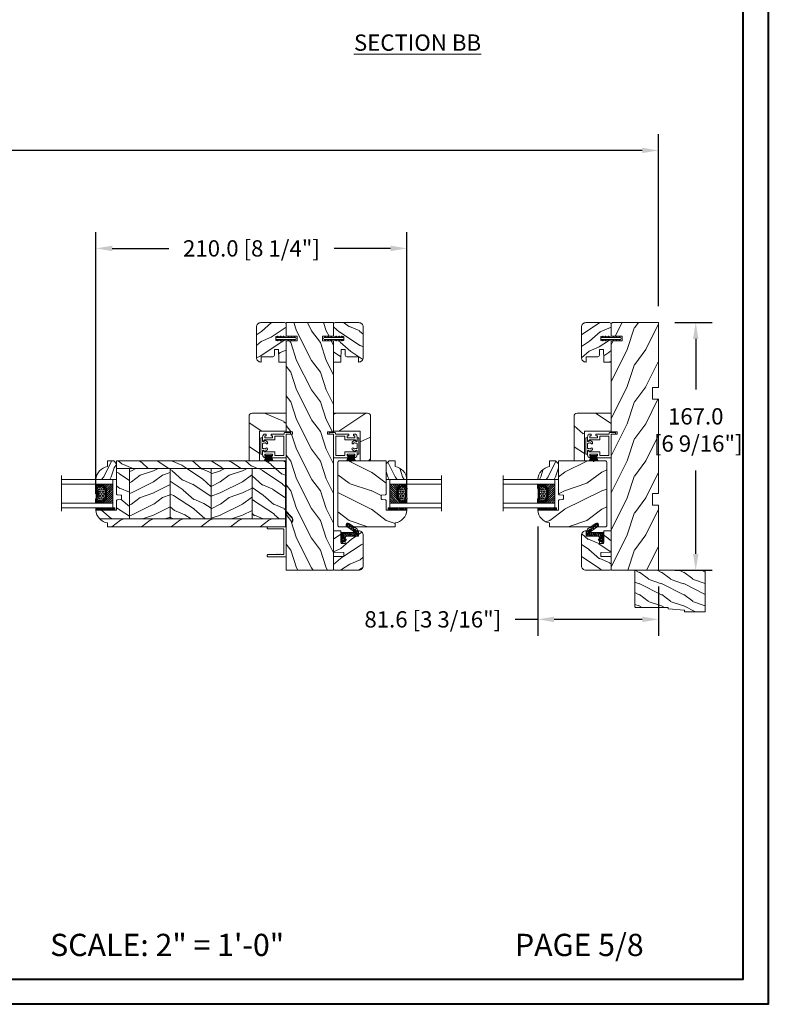
# Model space of a CAD drawing. Units: millimetres. Extents: x -96 to 592, y 0 to 199.
# Drawn here: x 270 to 290, y 135 to 161 of the extents above; entities that cross this region are included whole.
import ezdxf

# ---------------------------------------------------------------- set-up
doc = ezdxf.new("R2010")
doc.units = ezdxf.units.MM
doc.header["$MEASUREMENT"] = 0
doc.layers.get('0').update_dxf_attribs({"lineweight": 18})
doc.styles.add('Cotes', font='arial.ttf')
doc.styles.add('Imprint', font='IMPRISHA.TTF', dxfattribs={"height": 12})
doc.styles.get("Standard").update_dxf_attribs({"font": 'arial.ttf', "height": 10})
doc.linetypes.add('Amzigzag', pattern='A,0.0001,[136,genltshp.shx,S=0.04,R=0,X=0,Y=0],-11', length=11.0001)
doc.dimstyles.new('1-1', dxfattribs={"dimscale": 0.03937, "dimtxt": 11, "dimasz": 11, "dimexe": 11, "dimexo": 11, "dimgap": 11, "dimtad": 0, "dimtih": 1, "dimtoh": 1, "dimdec": 1, "dimlfac": 25.4, "dimzin": 0, "dimdsep": 46, "dimtxsty": 'Cotes', "dimcen": 0.09, "dimadec": 0, "dimazin": 0, "dimtfac": 1, "dimtdec": 1, "dimtofl": 0, "dimtmove": 0, "dimatfit": 3, "dimfxl": 0, "dimtolj": 1, "dimtzin": 0, "dimarcsym": 0})
pattern_1 = [(336.8699, (214.3102, 7.977), (-48.480763, 23.97114), [7.5, -67.5]), (326.565, (213.7073, 18.021), (20.4904, -5.49036), [16.7705, -16.7705]), (318.435, (220.2025, 21.771), (27.99036, -18.48078), [9.4868, -37.9473])]
pattern_2 = [(216.8699, (236.3006, 25.2808), (45, 30), [7.5, -67.5]), (206.565, (245.3006, 20.781), (-14.99999, -15.00002), [16.7705, -16.7705]), (198.435, (245.3006, 13.281), (-30.00001, -14.99998), [9.48684, -37.9473])]

# ---------------------------------------------------------------- blocks, each defined once
blk = doc.blocks.new('*D215')
at = {"color": 0, "lineweight": -2, "transparency": 16777216}
for p, q in [((244.318, 153.707), (244.318, 158.279)), ((287.052, 153.707), (287.052, 158.279)), ((244.751, 157.846), (263.793, 157.846)), ((286.619, 157.846), (268.208, 157.846))]:
    blk.add_line(p, q, dxfattribs=at)
at = {"color": 0, "transparency": 16777216}
for points in [[(244.751, 157.918), (244.751, 157.774), (244.318, 157.846)], [(286.619, 157.918), (286.619, 157.774), (287.052, 157.846)]]:
    blk.add_solid(points, dxfattribs=at)
at = {"layer": 'Defpoints', "color": 0, "transparency": 16777216}
for p in [(287.052, 157.846), (244.318, 153.274), (287.052, 153.274)]:
    blk.add_point(p, dxfattribs=at)
at = {"color": 0, "transparency": 16777216, "insert": (266, 157.846), "char_height": 0.43307, "attachment_point": 5, "style": 'Cotes'}
blk.add_mtext('\\A1;FRAME SIZE', dxfattribs=at)
blk = doc.blocks.new('*D229')
at = {"color": 0, "lineweight": -2, "transparency": 16777216}
for p, q in [((272.098, 148.731), (272.098, 155.678)), ((280.365, 148.731), (280.365, 155.678)), ((272.532, 155.245), (274.039, 155.245)), ((279.932, 155.245), (278.427, 155.245))]:
    blk.add_line(p, q, dxfattribs=at)
at = {"color": 0, "transparency": 16777216}
for points in [[(272.532, 155.317), (272.532, 155.172), (272.098, 155.245)], [(279.932, 155.317), (279.932, 155.172), (280.365, 155.245)]]:
    blk.add_solid(points, dxfattribs=at)
at = {"layer": 'Defpoints', "color": 0, "transparency": 16777216}
for p in [(280.365, 155.245), (272.098, 148.298), (280.365, 148.298)]:
    blk.add_point(p, dxfattribs=at)
at = {"color": 0, "transparency": 16777216, "insert": (276.233, 155.245), "char_height": 0.43307, "attachment_point": 5, "style": 'Cotes'}
blk.add_mtext('\\A1;210.0 [8 1/4"]', dxfattribs=at)
blk = doc.blocks.new('*D230')
at = {"color": 0, "lineweight": -2, "transparency": 16777216}
for p, q in [((283.842, 147.865), (283.842, 144.963)), ((287.052, 146.266), (287.052, 144.963)), ((283.842, 145.396), (283.242, 145.396)), ((286.619, 145.396), (284.275, 145.396))]:
    blk.add_line(p, q, dxfattribs=at)
at = {"color": 0, "transparency": 16777216}
for points in [[(284.275, 145.468), (284.275, 145.323), (283.842, 145.396)], [(286.619, 145.468), (286.619, 145.323), (287.052, 145.396)]]:
    blk.add_solid(points, dxfattribs=at)
at = {"layer": 'Defpoints', "color": 0, "transparency": 16777216}
for p in [(283.842, 148.298), (287.052, 146.699), (287.052, 145.396)]:
    blk.add_point(p, dxfattribs=at)
at = {"color": 0, "transparency": 16777216, "insert": (281.052, 145.396), "char_height": 0.43307, "attachment_point": 5, "style": 'Cotes'}
blk.add_mtext('\\A1;81.6 [3 3/16"]', dxfattribs=at)
blk = doc.blocks.new('*D231')
at = {"color": 0, "lineweight": -2, "transparency": 16777216}
for p, q in [((287.485, 153.274), (288.472, 153.274)), ((288.039, 152.841), (288.039, 151.5)), ((288.039, 147.132), (288.039, 149.35)), ((287.485, 146.699), (288.472, 146.699))]:
    blk.add_line(p, q, dxfattribs=at)
at = {"color": 0, "transparency": 16777216}
for points in [[(287.967, 152.841), (288.111, 152.841), (288.039, 153.274)], [(287.967, 147.132), (288.111, 147.132), (288.039, 146.699)]]:
    blk.add_solid(points, dxfattribs=at)
at = {"layer": 'Defpoints', "color": 0, "transparency": 16777216}
for p in [(287.052, 153.274), (287.052, 146.699), (288.039, 146.699)]:
    blk.add_point(p, dxfattribs=at)
at = {"color": 0, "transparency": 16777216, "insert": (288.039, 150.425), "char_height": 0.4331, "attachment_point": 5, "style": 'Cotes'}
blk.add_mtext('\\A1;167.0\\P [6 9/16"]', dxfattribs=at)
blk = doc.blocks.new('PP-038')
h = blk.add_hatch()
h.set_pattern_fill('WOOD1', color=256, scale=20, pattern_type=2)
h.set_pattern_definition([(216.8699, (-599.704, 1662.8116), (59.999998, 40.0000025), [10, -90]), (206.5651, (-587.704, 1656.812), (-19.999983, -20.000026), [22.36068, -22.36068]), (198.4349, (-587.704, 1646.8116), (-40.000009, -19.999968), [12.64912, -50.59644])])
h.paths.add_polyline_path([(167, 0), (167, 32), (157.8, 32), (154.8, 32), (75.14, 32), (75.14, 27.81), (73.64, 27.81), (73.64, 32), (12.2, 32), (12.2, 24.5), (9.2, 24.5), (9.2, 32), (0, 32), (0, 0), (9.2, 0), (9.2, 7.5), (12.2, 7.5), (12.2, 0), (73.64, 0), (73.64, 4.19), (75.14, 4.19), (75.14, 0)])
blk.add_lwpolyline([(9.2, 0), (0, 0), (0, 32), (9.2, 32), (9.2, 24.5), (12.2, 24.5), (12.2, 32), (73.64, 32), (73.64, 27.81), (75.14, 27.81), (75.14, 32), (154.8, 32), (154.8, 32), (157.8, 32), (157.8, 32), (167, 32), (167, 0), (75.14, 0), (75.14, 0), (75.14, 4.19), (73.64, 4.19), (73.64, 0), (12.2, 0), (12.2, 7.5), (9.2, 7.5)], close=True)
blk = doc.blocks.new('PP-010')
h = blk.add_hatch()
h.set_pattern_fill('WOOD1', color=256, scale=15, angle=30, style=0, pattern_type=2)
h.set_pattern_definition([(246.87, (-28.8578, 15.9904), (23.97114, 48.48076), [7.5, -67.5]), (236.565, (-18.8135, 16.593), (-5.4904, -20.4904), [16.7705, -16.7705]), (228.435, (-15.0635, 10.098), (-18.4808, -27.9904), [9.487, -37.9473])])
h.paths.add_polyline_path([(-23.55, 20, 0.414214), (-26.55, 17), (-26.55, 1, 0.414214), (-25.55, 0), (-17.35, 0), (-17.35, 7), (-14.35, 7), (-14.35, 0), (0, 0), (0, 5), (-8.5, 5), (-8.5, 8), (-3.5, 8), (-3.5, 16.9), (0, 16.9), (0, 17, 0.414214), (-3, 20)])
blk.add_lwpolyline([(-14.35, 0), (-14.47, 7), (-17.23, 7), (-17.35, 0), (-25.55, 0, -0.414214), (-26.55, 1), (-26.55, 17, -0.414214), (-23.55, 20), (-3, 20, -0.414214), (0, 17), (0, 16.85), (-3.54, 16.79), (-3.54, 8.95, -0.409111), (-4.52, 7.95), (-8.54, 7.88), (-8.54, 5.11), (-1.67, 4.97), (-1.67, 4.97), (0, 4.97), (0, 0), (-14.35, 0)], format="xyb")
blk = doc.blocks.new('D-072')
for points in [[(-0.71, 5.89, 1), (-0.54, 5.43), (0, 5.62), (0, 6.15)], [(-0.71, 3.89, 1), (-0.54, 3.43), (0, 3.62), (0, 4.15)], [(-0.71, 1.89, 1), (-0.54, 1.43), (0, 1.62), (0, 2.15)], [(2.11, 5.89, -1), (1.94, 5.43), (1.4, 5.62), (1.4, 6.15)], [(2.11, 3.89, -1), (1.94, 3.43), (1.4, 3.62), (1.4, 4.15)], [(2.11, 1.89, -1), (1.94, 1.43), (1.4, 1.62), (1.4, 2.15)], [(-0.71, -1.89, -1), (-0.54, -1.43), (0, -1.62), (0, -2.15)], [(-0.71, -3.89, -1), (-0.54, -3.43), (0, -3.62), (0, -4.15)], [(-0.71, -5.89, -1), (-0.54, -5.43), (0, -5.62), (0, -6.15)], [(2.11, -1.89, 1), (1.94, -1.43), (1.4, -1.62), (1.4, -2.15)], [(2.11, -3.89, 1), (1.94, -3.43), (1.4, -3.62), (1.4, -4.15)], [(2.11, -5.89, 1), (1.94, -5.43), (1.4, -5.62), (1.4, -6.15)]]:
    blk.add_hatch(color=256).paths.add_polyline_path(points)
blk.add_lwpolyline([(1.4, -6.15, -1), (0, -6.15), (0, 6.15, -1), (1.4, 6.15)], format="xyb", close=True)
for points in [[(0, 6.15), (-0.71, 5.89, 1), (-0.54, 5.43), (0, 5.62)], [(0, 4.15), (-0.71, 3.89, 1), (-0.54, 3.43), (0, 3.62)], [(0, 2.15), (-0.71, 1.89, 1), (-0.54, 1.43), (0, 1.62)], [(1.4, 5.62), (1.94, 5.43, 1), (2.11, 5.89), (1.4, 6.15)], [(1.4, 3.62), (1.94, 3.43, 1), (2.11, 3.89), (1.4, 4.15)], [(1.4, 1.62), (1.94, 1.43, 1), (2.11, 1.89), (1.4, 2.15)], [(0, -2.15), (-0.71, -1.89, -1), (-0.54, -1.43), (0, -1.62)], [(0, -4.15), (-0.71, -3.89, -1), (-0.54, -3.43), (0, -3.62)], [(0, -6.15), (-0.71, -5.89, -1), (-0.54, -5.43), (0, -5.62)], [(1.4, -1.62), (1.94, -1.43, -1), (2.11, -1.89), (1.4, -2.15)], [(1.4, -3.62), (1.94, -3.43, -1), (2.11, -3.89), (1.4, -4.15)], [(1.4, -5.62), (1.94, -5.43, -1), (2.11, -5.89), (1.4, -6.15)]]:
    blk.add_lwpolyline(points, format="xyb")
blk = doc.blocks.new('PP-002')
blk.add_lwpolyline([(5.3, 18.97), (5.5, 18.97), (3, 18.97, 0.414214), (1, 16.97), (1, 16.71, 0.414214), (1.3, 16.41), (1.9, 16.41, 0.414214), (2.2, 16.71), (2.2, 17.17, -0.414214), (2.5, 17.47), (3.2, 17.47, -0.414214), (3.5, 17.17), (3.5, 12.44, -0.414214), (3.2, 12.14), (2.5, 12.14, -0.414214), (2.2, 12.44), (2.2, 12.91, 0.414214), (1.9, 13.21), (1.3, 13.21, 0.414214), (1, 12.91), (1, 4.59, -0.414214), (0.7, 4.29), (0.3, 4.29, 0.414214), (0, 3.99), (0, 0.3, 0.414214), (0.3, 0), (0.7, 0, 0.414214), (1, 0.3), (1, 2.7, -0.414214), (1.3, 3), (16.7, 3, 0.414211), (17, 3.3), (17, 12.91, 0.414216), (16.7, 13.21), (16.1, 13.21, 0.414214), (15.8, 12.91), (15.8, 12.44, -0.414214), (15.5, 12.14), (14.8, 12.14, -0.414214), (14.5, 12.44), (14.5, 17.17, -0.414214), (14.8, 17.47), (15.5, 17.47, -0.414214), (15.8, 17.17), (15.8, 16.71, 0.414214), (16.1, 16.41), (16.7, 16.41, 0.414214), (17, 16.71), (17, 16.97, 0.414214), (15, 18.97), (12.5, 18.97, 0.999992), (12.5, 17.97), (12.7, 17.97, -0.414215), (13, 17.67), (13, 10.94, 0.414215), (13.3, 10.64), (15.2, 10.64, -0.414216), (15.5, 10.34), (15.5, 4.8, -0.414211), (15.2, 4.5), (2.8, 4.5, -0.414214), (2.5, 4.8), (2.5, 10.34, -0.414214), (2.8, 10.64), (4.7, 10.64, 0.414214), (5, 10.94), (5, 17.67, -0.414214), (5.3, 17.97), (5.5, 17.97, 0.999992), (5.5, 18.97)], format="xyb")
blk = doc.blocks.new('PP-005')
blk.add_lwpolyline([(3.74, -1.5, -0.414214), (4.04, -1.2), (6.96, -1.2, -0.414214), (7.26, -1.5), (7.26, -1.95, 0.133599), (7.51, -2.87, -0.321622), (7.48, -3.21), (7.02, -3.74, 1), (7.93, -4.52), (9.27, -2.97, 0.520598), (9.02, -2.55, -0.393947), (8.46, -1.95), (8.46, -1.5, -0.414214), (8.76, -1.2), (10.7, -1.2, 0.414214), (11, -0.9), (11, -0.3, 0.414214), (10.7, 0), (0.3, 0, 0.414214), (0, -0.3), (0, -0.9, 0.414214), (0.3, -1.2), (2.24, -1.2, -0.414214), (2.54, -1.5), (2.54, -1.95, -0.393947), (1.98, -2.55, 0.520598), (1.73, -2.97), (3.07, -4.52, 1), (3.98, -3.74), (3.52, -3.21, -0.321622), (3.49, -2.87, 0.133599), (3.74, -1.95)], format="xyb", close=True)
blk = doc.blocks.new('CM-033')
blk.add_lwpolyline([(-8.62, 3.64, -0.341999), (-8.48, 3.84, 0.774597), (-8.48, 4.22, -0.341999), (-8.62, 4.42), (-8.62, 5.64, -0.341999), (-8.48, 5.84, 0.774597), (-8.48, 6.22, -0.341999), (-8.62, 6.42), (-8.62, 12.2, 0.414214), (-9.12, 12.7), (-9.67, 12.7, 0.414214), (-10.17, 12.2), (-10.17, 0.4, 0.414214), (-9.78, 0), (9.78, 0, 0.414214), (10.17, 0.4), (10.17, 12.2, 0.414214), (9.67, 12.7), (9.13, 12.7, 0.414214), (8.63, 12.2), (8.63, 1.95, -0.414214), (8.23, 1.55), (-8.22, 1.55, -0.414214), (-8.62, 1.95)], format="xyb", close=True)
blk = doc.blocks.new('CF-034')
blk.add_lwpolyline([(3.03, 4.11, -0.368219), (6.4, 3.84), (9.83, 0.4), (0, 0.4), (0, 0), (10.56, 0, 0.668179), (10.63, 0.17), (6.68, 4.12, 0.368219), (2.8, 4.43)], format="xyb", close=True)
blk = doc.blocks.new('CF-039')
for p, q in [((2.33, 1), (2.33, 5.3)), ((2.42, 1), (2.42, 5.3))]:
    blk.add_line(p, q)
blk.add_lwpolyline([(0, 1), (0, 0), (4.75, 0), (4.75, 1)], close=True)
for centre, radius, start, end in [((-7.85, 1.07), 8.03, 359.63197, 25.85353), ((-7.85, 1.07), 8.33, 359.63197, 24.85813), ((-7.85, 1.07), 8.63, 359.63197, 23.93906), ((-7.85, 1.07), 8.93, 359.63197, 23.08759), ((-7.85, 1.07), 9.23, 359.63197, 22.29631), ((-7.85, 1.07), 9.53, 359.63197, 21.55888), ((-7.85, 1.07), 9.83, 359.63197, 20.86985), ((-7.85, 1.07), 10.13, 359.63197, 20.22449), ((-7.85, 1.07), 10.43, 359.63197, 19.61868), ((12.6, 1.07), 10.43, 160.38132, 180.36803), ((12.6, 1.07), 10.13, 159.77551, 180.36803), ((12.6, 1.07), 9.83, 159.13015, 180.36803), ((12.6, 1.07), 9.53, 158.44112, 180.36803), ((12.6, 1.07), 9.23, 157.70369, 180.36803), ((12.6, 1.07), 8.93, 156.91241, 180.36803), ((12.6, 1.07), 8.63, 156.06094, 180.36803), ((12.6, 1.07), 8.33, 155.14187, 180.36803), ((12.6, 1.07), 8.03, 154.14647, 180.36803)]:
    blk.add_arc(centre, radius, start, end)
blk = doc.blocks.new('PP-021')
h = blk.add_hatch()
h.set_pattern_fill('WOOD1', color=256, scale=30, angle=30, pattern_type=2)
h.set_pattern_definition([(246.87, (-43.077, -12.54), (47.9423, 96.9615), [15, -135]), (236.565, (-22.989, -11.334), (-10.9807, -40.9808), [33.541, -33.541]), (228.435, (-15.489, -24.325), (-36.9616, -55.9807), [18.9737, -75.8947])])
h.paths.add_polyline_path([(0, 18), (0, 0), (12, 0), (12, 23, 0.414214), (10, 25), (-20, 25), (-20, 18)])
blk.add_lwpolyline([(-20, 18), (-20, 25), (10, 25, -0.414214), (12, 23), (12, 0), (0, 0), (0, 18), (-20, 18)], format="xyb")
blk = doc.blocks.new('V-006')
h = blk.add_hatch()
h.set_pattern_fill('GRAVEL', color=256, scale=0.075, style=0)
h.set_pattern_definition([(228.0128, (-26.72399, -53.63578), (-15.24001295, -17.14502107), [0.25629, -25.372875]), (184.9697, (-26.89544, -53.826285), (22.86003698, 1.90498656), [0.439804, -43.5405]), (132.5104, (-27.33359, -53.86438), (19.04998614, -20.95502047), [0.31011, -30.701025]), (267.2737, (-28.07654, -54.340635), (1.90499173, 38.09998774), [0.400504, -39.6498]), (292.8337, (-28.09559, -54.740685), (-9.52502704, 22.860013), [0.392726, -38.87985]), (357.2737, (-27.94319, -55.102635), (-38.09998774, 1.90499173), [0.400504, -39.6498]), (37.6942, (-27.54314, -55.121685), (-24.765015646, -19.04998302), [0.529645, -52.434825]), (72.2553, (-27.12404, -54.797835), (13.335026674, 41.910012155), [0.50004, -49.503975]), (121.4296, (-26.97164, -54.321585), (-15.24000393, 24.76497087), [0.40186, -39.784125]), (175.2364, (-27.18119, -53.97868), (20.95498354, -1.90498212), [0.458785, -22.480425]), (222.3974, (-27.63839, -53.940585), (-22.86000069, -20.95497274), [0.593309, -58.7376]), (138.8141, (-26.19059, -54.35968), (-13.3349915, 11.4299824), [0.202504, -20.04795]), (171.4692, (-26.34299, -54.22633), (24.7649622, -3.8100096), [0.38526, -38.14095]), (225, (-26.724, -54.1692), (-3e-16, -1.905), [0.269407, -2.42467]), (203.1986, (-26.85734, -53.94058), (9.5250321, 3.8100167), [0.14508, -14.36295]), (291.8014, (-26.9907, -53.99773), (-1.9050013, 5.7150037), [0.205175, -10.0536]), (30.9638, (-26.9145, -54.18823), (5.714994, 3.810003), [0.33324, -10.774725]), (161.5651, (-26.62874, -54.0168), (3.810002, -1.904997), [0.240965, -5.783175]), (16.3895, (-28.09559, -53.99773), (19.05001051, 5.71498811), [0.337566, -33.4191]), (70.3462, (-27.77174, -53.90248), (-7.61997877, -20.95497037), [0.2832, -28.03665]), (293.1986, (-26.62874, -53.63578), (-3.8100167, 9.5250321), [0.29016, -14.2179]), (343.6105, (-26.51444, -53.90248), (-19.05001051, 5.71498811), [0.337566, -33.4191]), (339.444, (-28.0956, -55.17883), (-9.5250118, 3.8099954), [0.325526, -15.950775]), (294.7751, (-27.79079, -55.29313), (-9.5249778, 20.95499027), [0.272754, -27.0027]), (66.8014, (-26.6097, -55.54078), (3.8100167, 9.5250321), [0.29016, -14.2179]), (17.354, (-26.49539, -55.27408), (-24.76500134, -7.6199885), [0.319337, -31.6143]), (69.444, (-27.54314, -55.54078), (-3.8099954, -9.5250118), [0.162764, -16.1136]), (101.3099, (-26.724, -55.5408), (-1.9049906, 7.6199756), [0.097136, -9.6165]), (165.9638, (-26.74304, -55.44553), (5.715004, -1.9049967), [0.392726, -7.461787]), (186.009, (-27.12404, -55.35028), (19.04997191, 1.90499555), [0.36395, -36.03105]), (303.6901, (-26.9145, -54.3597), (-1.9050007, 3.8099963), [0.274743, -6.593835]), (353.1572, (-26.76209, -54.588285), (32.38501339, -3.81001706), [0.479668, -47.487]), (60.9454, (-26.28584, -54.64543), (-7.6199823, -13.3349682), [0.19613, -19.41705]), (90, (-26.1906, -54.474), (-1.905, 1.905), [0.1143, -1.7907]), (120.2564, (-27.16214, -55.29313), (7.61998385, -13.33499327), [0.26465, -26.200425]), (48.0128, (-27.29549, -55.06453), (15.24001295, 17.14502107), [0.512582, -25.1166]), (0, (-26.9526, -54.6835), (1.905, 1.905), [0.4953, -1.4097]), (325.3048, (-26.45729, -54.68353), (-19.049967, 13.33500127), [0.301208, -29.819475]), (254.0546, (-26.20964, -54.85498), (-1.9050049, -7.6200182), [0.27737, -13.591275]), (207.646, (-26.28584, -55.121685), (-36.19498729, -19.05001198), [0.45161, -44.709375]), (175.4261, (-26.68589, -55.331235), (-24.7650057, 1.90499078), [0.477772, -47.29935]), (175.4261, (-26.68589, -55.331235), (-24.7650057, 1.90499078), [0.477772, -47.29935])])
h.paths.add_polyline_path([(6.3565, 0), (6.3565, 1.6), (-6.3565, 1.6), (-6.3565, 0)])
blk.add_line((-6.3565, 0), (-6.3565, 1.6))
blk.add_lwpolyline([(-6.3565, 0), (-6.3565, 1.6), (6.3565, 1.6), (6.3565, 0)], close=True)
blk = doc.blocks.new('V-042')
h = blk.add_hatch()
h.set_pattern_fill('ANSI31', color=256, scale=8, style=0)
h.set_pattern_definition([(45, (-287.4581, 1960.2951), (-0.7071068, 0.7071068), [])])
h.paths.add_polyline_path([(12.52, 4.65), (6.48, 4.65), (5.86, 4.65, -0.341404), (5.28, 5.1, 0.290945), (3.86, 6.42, -0.361442), (3.53, 6.81), (3.53, 9.5), (3.15, 9.5), (3.15, 0), (15.85, 0), (15.85, 9.5), (15.47, 9.5), (15.47, 6.81, -0.361442), (15.14, 6.42, 0.290945), (13.73, 5.1, -0.341139), (13.15, 4.65)])
h = blk.add_hatch()
h.set_pattern_fill('HEX', color=256, scale=4, style=0)
h.set_pattern_definition([(0, (-287.4581, 1960.29515), (0, 0.8660254), [0.5, -1]), (120, (-287.4581, 1960.29515), (-0.75, -0.4330127), [0.5, -1]), (60, (-286.9581, 1960.29515), (-0.75, 0.4330127), [0.5, -1])])
h.paths.add_polyline_path([(12.12, 10.62, -0.010382), (6.98, 10.62, 0.076556), (4.75, 10.13, 0.263685), (4.5, 9.82, 0.148643), (4.85, 7.05, 0.145267), (5.04, 6.84, -0.157262), (6.05, 5.6, 0.308069), (6.42, 5.35), (12.68, 5.35, 0.308069), (13.05, 5.6, -0.157262), (14.06, 6.84, 0.145267), (14.25, 7.05, 0.148643), (14.6, 9.82, 0.263685), (14.35, 10.13, 0.076556)])
at = {"linetype": 'Amzigzag', "ltscale": 1.5}
blk.add_line((-2.7, 34.8), (21.32, 34.8), dxfattribs=at)
at = {"linetype": 'Continuous', "lineweight": 25}
for p, q in [((3.58, 11.3), (3.58, 10.08)), ((3.62, 9.95), (3.63, 9.95)), ((3.63, 9.95), (3.63, 9.99)), ((3.63, 9.95), (3.63, 6.81)), ((3.72, 10.18), (3.74, 10.2)), ((3.72, 9.99), (3.72, 6.81)), ((3.8, 10.13), (3.77, 10.11)), ((5.83, 11.5), (3.78, 11.5)), ((3.78, 10.28), (3.78, 10.8)), ((3.87, 10.8), (3.87, 10.28)), ((4.08, 11.1), (5.68, 11.1)), ((5.68, 11.01), (4.08, 11.01)), ((5.68, 11.1), (5.68, 11.01)), ((15.32, 11.5), (13.27, 11.5)), ((13.42, 11.1), (15.02, 11.1)), ((13.42, 11.01), (13.42, 11.1)), ((15.02, 11.01), (13.42, 11.01)), ((15.23, 10.28), (15.23, 10.8)), ((15.33, 10.11), (15.3, 10.13)), ((15.32, 10.8), (15.32, 10.28)), ((15.36, 10.2), (15.38, 10.18)), ((15.38, 6.81), (15.38, 9.99)), ((15.47, 9.99), (15.47, 9.95)), ((15.47, 9.95), (15.48, 9.95)), ((15.47, 6.81), (15.47, 9.95)), ((15.52, 10.08), (15.52, 11.3)), ((5.95, 4.74), (6.58, 4.74)), ((5.95, 4.65), (6.58, 4.65)), ((6.42, 5.35), (12.68, 5.35)), ((6.58, 4.74), (12.52, 4.74)), ((6.58, 4.65), (12.52, 4.65)), ((12.52, 4.74), (13.15, 4.74)), ((12.52, 4.65), (13.15, 4.65))]:
    blk.add_line(p, q, dxfattribs=at)
blk.add_line((3.2, 0), (15.9, 0))
for points in [[(3.2, 34.8), (3.2, 0), (0, 0), (0, 34.8)], [(19.1, 34.8), (19.1, 0), (15.9, 0), (15.9, 34.8)]]:
    blk.add_lwpolyline(points)
for points in [[(3.2, 9.5), (3.58, 9.5), (3.58, 11.5), (3.2, 11.5)], [(15.9, 9.5), (15.52, 9.5), (15.52, 11.5), (15.9, 11.5)]]:
    blk.add_lwpolyline(points, close=True)
for centre, radius, start, end in [((3.78, 11.3), 0.2, 90, 180), ((3.79, 10.08), 0.21, 179.70679, 218.17016), ((3.87, 9.99), 0.238, 129.61883, 180), ((4.03, 6.81), 0.4, 180, 259.48794), ((3.87, 9.99), 0.148, 129.61883, 180), ((4.03, 6.81), 0.31, 180, 259.48794), ((3.67, 10.28), 0.11, 309.61883, 0), ((4.08, 10.8), 0.3, 90, 180), ((3.67, 10.28), 0.2, 309.61883, 0), ((4.08, 10.8), 0.21, 90, 180), ((9.23, 9.02), 4.8, 170.37881, 204.19767), ((4.89, 9.76), 0.4, 111.29157, 170.37881), ((7.47, 3.14), 7.5, 93.78033, 111.29157), ((5.31, 7.26), 0.5, 204.19767, 237.25921), ((3.63, 4.65), 2.6, 21.51019, 57.25921), ((9.55, 46), 34.7, 263.84509, 276.15491), ((9.55, 134.58), 123.98, 268.8103, 271.1897), ((11.63, 3.14), 7.5, 68.70843, 86.21967), ((15.47, 4.65), 2.6, 122.74079, 158.48981), ((13.79, 7.26), 0.5, 302.74079, 335.80233), ((9.87, 9.02), 4.8, 335.80233, 9.62119), ((14.21, 9.76), 0.4, 9.62119, 68.70843), ((15.02, 10.8), 0.3, 0, 90), ((15.02, 10.8), 0.21, 0, 90), ((15.07, 6.81), 0.31, 280.51206, 0), ((15.07, 6.81), 0.4, 280.51206, 0), ((15.43, 10.28), 0.2, 180, 230.38117), ((15.32, 11.3), 0.2, 0, 90), ((15.43, 10.28), 0.11, 180, 230.38117), ((15.23, 9.99), 0.148, 0, 50.38117), ((15.23, 9.99), 0.238, 0, 50.38117), ((15.31, 10.08), 0.21, 321.82984, 0.29321), ((3.63, 4.64), 1.81, 14.59957, 79.48794), ((3.63, 4.64), 1.9, 14.59957, 79.48794), ((5.95, 5.25), 0.6, 194.59957, 270), ((5.95, 5.25), 0.51, 194.59957, 270), ((6.42, 5.75), 0.4, 201.51019, 270), ((12.68, 5.75), 0.4, 270, 338.48981), ((13.15, 5.25), 0.51, 270, 345.40043), ((13.15, 5.25), 0.6, 270, 345.40043), ((15.47, 4.64), 1.9, 100.51206, 165.40043), ((15.47, 4.64), 1.81, 100.51206, 165.40043)]:
    blk.add_arc(centre, radius, start, end, dxfattribs=at)
blk = doc.blocks.new('PB-005')
h = blk.add_hatch()
h.set_pattern_fill('WOOD1', color=256, scale=15, angle=120, style=0, pattern_type=2)
h.set_pattern_definition(pattern_1)
h.paths.add_polyline_path([(114, 0), (0, 0), (0, -5.25), (114, -5.25)])
h = blk.add_hatch()
h.set_pattern_fill('WOOD1', color=256, scale=15, angle=120, style=0, pattern_type=2)
h.set_pattern_definition([(336.87, (-15.9904, -2.3038), (-48.48076, 23.97114), [7.5, -67.5]), (326.565, (-16.593, 7.7404), (20.4904, -5.4904), [16.7705, -16.7705]), (318.435, (-10.098, 11.4904), (27.99036, -18.4808), [9.4868, -37.9473])])
h.paths.add_polyline_path([(8.6, -5.25), (0, -5.25), (0, -22.5, 0.389031), (0.46, -23), (2.84, -23.2, -0.389031), (3.3, -23.7), (3.3, -25.7, -0.389031), (2.84, -26.2), (0.46, -26.4, 0.389031), (0, -26.9), (0, -33.3), (-14.03, -33.3, 0.179326), (-11.43, -39.25), (8.6, -39.25)])
h = blk.add_hatch()
h.set_pattern_fill('WOOD1', color=256, scale=15, style=0, pattern_type=2)
h.set_pattern_definition(pattern_2)
h.paths.add_polyline_path([(36.2, -5.25), (8.6, -5.25), (8.6, -39.25), (36.2, -39.25)])
h = blk.add_hatch()
h.set_pattern_fill('WOOD1', color=256, scale=15, angle=120, style=0, pattern_type=2)
h.set_pattern_definition(pattern_1)
h.paths.add_polyline_path([(63.8, -5.25), (36.2, -5.25), (36.2, -39.25), (63.8, -39.25)])
h = blk.add_hatch()
h.set_pattern_fill('WOOD1', color=256, scale=15, style=0, pattern_type=2)
h.set_pattern_definition(pattern_2)
h.paths.add_polyline_path([(91.4, -5.25), (63.8, -5.25), (63.8, -39.25), (91.4, -39.25)])
h = blk.add_hatch()
h.set_pattern_fill('WOOD1', color=256, scale=15, angle=120, style=0, pattern_type=2)
h.set_pattern_definition([(336.87, (214.3402, 7.977), (-48.48076, 23.97114), [7.5, -67.5]), (326.565, (213.7373, 18.021), (20.4904, -5.49036), [16.7705, -16.7705]), (318.435, (220.2325, 21.771), (27.99036, -18.48078), [9.4868, -37.9473])])
h.paths.add_polyline_path([(114.03, -5.25), (91.43, -5.25), (91.43, -39.25), (114.03, -39.25)])
h = blk.add_hatch()
h.set_pattern_fill('WOOD1', color=256, scale=20, pattern_type=2)
h.set_pattern_definition([(216.87, (8, 20), (60, 40), [10, -90]), (206.565, (20, 14), (-20, -20), [22.3607, -22.3607]), (198.435, (20, 4), (-40, -19.99997), [12.6491, -50.5964])])
h.paths.add_polyline_path([(114, -44.5), (114, -39.25), (-11.43, -39.25, 0.164826), (-6.1, -42), (-6.1, -44.5)])
for p, q in [((0, -22.5), (0, -2.5)), ((0, -5.25), (114, -5.25)), ((8.6, -5.25), (8.6, -39.25)), ((36.2, -5.25), (36.2, -39.25)), ((63.8, -5.25), (63.8, -39.25)), ((91.4, -5.25), (91.4, -39.25)), ((114, -5.25), (114, -39.25)), ((114, -5.25), (114, -39.25)), ((2.84, -23.2), (0.46, -23)), ((0.46, -26.4), (2.84, -26.2)), ((3.3, -25.7), (3.3, -23.7)), ((0, -33.3), (0, -26.9)), ((114, -39.25), (-11.43, -39.25))]:
    blk.add_line(p, q)
blk.add_lwpolyline([(114, -5.25), (114, 0), (0, 0), (0, -5.25)], close=True)
blk.add_lwpolyline([(-6.1, -42, -0.354633), (-14.03, -33.3), (0, -33.3)], format="xyb")
blk.add_lwpolyline([(114, -39.25), (114, -44.5), (-6.1, -44.5), (-6.1, -42)])
for centre, start, end in [((0.5, -22.5), 180, 265.03026), ((0.5, -26.9), 94.96974, 180), ((2.8, -23.7), 360, 85.03026), ((2.8, -25.7), 274.96974, 0)]:
    blk.add_arc(centre, 0.5, start, end)
blk = doc.blocks.new('D-059')
h = blk.add_hatch()
h.set_pattern_fill('WOOD1', color=256, scale=10, style=0, pattern_type=2)
h.set_pattern_definition([(216.8699, (-335.2539, -33.65), (29.999999, 20.000001), [5, -45]), (206.5651, (-329.254, -36.65), (-9.99999, -10.000013), [11.18034, -11.18034]), (198.4349, (-329.254, -41.65), (-20.000004, -9.999984), [6.32456, -25.29822])])
edge = h.paths.add_edge_path()
edge.add_line((-10.5, 0), (0, 0))
edge.add_line((0, 0), (0, 14.03))
edge.add_arc((0.54, 4.7), 9.34, 93.30502, 171.39183)
edge.add_line((-8.7, 6.1), (-12.5, 6.1))
edge.add_line((-12.5, 6.1), (-12.5, 2))
edge.add_line((-12.5, 2), (-10.5, 0))
blk.add_lwpolyline([(-10.5, 0), (0, 0), (0, 14.03, 0.354545), (-8.7, 6.1), (-12.5, 6.1), (-12.5, 2)], format="xyb", close=True)
blk = doc.blocks.new('PP-009')
h = blk.add_hatch()
h.set_pattern_fill('WOOD1', color=256, scale=25, pattern_type=2)
h.set_pattern_definition([(216.87, (10, 25), (75, 50), [12.5, -112.5]), (206.565, (25, 17.5), (-25, -25), [27.951, -27.951]), (198.435, (25, 5), (-50, -24.99996), [15.8114, -63.2456])])
edge = h.paths.add_edge_path()
edge.add_line((123.2, 4), (123.2, 0))
edge.add_line((123.2, 0), (167, 0))
edge.add_line((167, 0), (167, 32))
edge.add_line((167, 32), (75.14, 32))
edge.add_line((75.14, 32), (75.14, 27.81))
edge.add_line((75.14, 27.81), (73.64, 27.81))
edge.add_line((73.64, 27.81), (73.64, 32))
edge.add_line((73.64, 32), (12.2, 32))
edge.add_line((12.2, 32), (12.2, 24.5))
edge.add_line((12.2, 24.5), (9.2, 24.5))
edge.add_line((9.2, 24.5), (9.2, 32))
edge.add_line((9.2, 32), (1, 32))
edge.add_arc((1, 31), 1, 90, 180)
edge.add_line((0, 31), (0, 0))
edge.add_line((0, 0), (43.7, 0))
edge.add_line((43.7, 0), (43.7, 4))
edge.add_line((43.7, 4), (51.7, 4))
edge.add_line((51.7, 4), (51.7, 0))
edge.add_line((51.7, 0), (115.2, 0))
edge.add_line((115.2, 0), (115.2, 4))
edge.add_line((115.2, 4), (123.2, 4))
blk.add_lwpolyline([(43.7, 0), (43.7, 4), (51.7, 4), (51.7, 0), (115.2, 0), (115.2, 4), (123.2, 4), (123.2, 0), (167, 0), (167, 32), (75.14, 32), (75.14, 32), (75.14, 27.81), (73.64, 27.81), (73.64, 32), (12.2, 32), (12.2, 24.5), (9.2, 24.5), (9.2, 32), (1, 32, 0.414214), (0, 31), (0, 0)], format="xyb", close=True)
blk = doc.blocks.new('D-064')
h = blk.add_hatch()
h.set_pattern_fill('WOOD1', color=256, scale=15, style=0, pattern_type=2)
h.set_pattern_definition([(216.87, (-5.9016, -30.1414), (45, 30), [7.5, -67.5]), (206.565, (3.0984, -34.6414), (-15, -15), [16.7705, -16.7705]), (198.435, (3.0984, -42.1414), (-30, -14.99998), [9.4868, -37.9473])])
edge = h.paths.add_edge_path()
edge.add_line((22.5, 25.3), (22.5, 25.72))
edge.add_arc((22.8, 25.72), 0.3, 95.19443, 180, ccw=False)
edge.add_line((22.77, 26.02), (33.23, 26.97))
edge.add_arc((33.2, 27.27), 0.3, 275.19443, 360)
edge.add_line((33.5, 27.27), (33.5, 27.7))
edge.add_arc((33.8, 27.7), 0.3, 90, 180, ccw=False)
edge.add_line((33.8, 28), (47.2, 28))
edge.add_arc((47.2, 27.7), 0.3, 0, 90, ccw=False)
edge.add_line((47.5, 27.7), (47.5, 0))
edge.add_line((47.5, 0), (0, 0))
edge.add_line((0, 0), (0, 24.5))
edge.add_arc((0.5, 24.5), 0.5, 90, 180, ccw=False)
edge.add_line((0.5, 25), (22.2, 25))
edge.add_arc((22.2, 25.3), 0.3, 270, 360)
blk.add_lwpolyline([(22.5, 25.3), (22.5, 25.72, -0.387902), (22.77, 26.02), (33.23, 26.97, 0.387902), (33.5, 27.27), (33.5, 27.7, -0.414214), (33.8, 28), (47.2, 28, -0.414214), (47.5, 27.7), (47.5, 0), (0, 0), (0, 24.5, -0.414214), (0.5, 25), (22.2, 25, 0.414214)], format="xyb", close=True)
blk = doc.blocks.new('CF-015')
at = {"linetype": 'Continuous'}
for points in [[(-2.03, -2.5, 0.414214), (-2.43, -2.9), (-2.43, -3.3), (-1.02, -4.87, -0.414214), (-1.17, -5.42), (-3.83, -6.95, -0.57735), (-4.43, -6.61), (-4.43, -0.4, -0.414214), (-4.03, 0), (3.66, 0, 0.731246), (3.95, 0.91), (-0.45, 4.02, -1), (0.99, 6.06), (6.01, 2.51, -0.24333), (7.07, 0.47), (7.07, -1.5, -0.414214), (6.07, -2.5)], [(-3.53, -5.31, 0.57735), (-3.16, -5.52), (-1.71, -4.69), (-1.51, -5.03), (-3.33, -6.09, -0.57735), (-3.93, -5.74), (-3.93, -0.9, -0.414214), (-3.53, -0.5), (-1.93, -0.5), (-1.93, -0.9), (-3.28, -0.9, 0.414214), (-3.53, -1.15)]]:
    blk.add_lwpolyline(points, format="xyb", close=True, dxfattribs=at)
for centre, radius in [((-0.12, 4.59), 0.25), ((0.23, 5.56), 0.5), ((1.16, 3.97), 0.5), ((1.3, 5.08), 0.25), ((2.33, 4.27), 0.25), ((2.85, 3.08), 0.5), ((4.14, 1.67), 0.5), ((4.07, 2.92), 0.25), ((4.66, -0.06), 0.25), ((4.91, 0.67), 0.25), ((5.17, 1.77), 0.25), ((5.82, -0.18), 0.25), ((6.16, 0.74), 0.5), ((-2.89, -4.03), 0.5), ((-3.06, -2.95), 0.25), ((-2.72, -1.71), 0.5), ((-2.07, -4.39), 0.25), ((-1.2, -0.81), 0.5), ((-0.88, -1.79), 0.25), ((-0.06, -0.53), 0.25), ((0.5, -1.5), 0.5), ((1.25, -0.55), 0.25), ((1.74, -2.01), 0.25), ((2.39, -1.18), 0.5), ((3.31, -2), 0.25), ((3.65, -0.59), 0.25), ((4.27, -1.51), 0.5), ((5.03, -0.81), 0.25), ((5.49, -1.83), 0.25), ((6.44, -1.02), 0.5)]:
    blk.add_circle(centre, radius)
blk = doc.blocks.new('GB-023nat')
h = blk.add_hatch()
h.set_pattern_fill('WOOD1', color=256, scale=25, angle=90, style=0, pattern_type=2)
h.set_pattern_definition([(306.8699, (-240.2205, -142.6936), (-50, 75), [12.5, -112.5]), (296.565, (-232.72, -127.694), (25.00003, -25), [27.9508, -27.9508]), (288.435, (-220.2205, -127.6936), (24.99996, -50), [15.8114, -63.2456])])
h.paths.add_polyline_path([(0, 0), (-22.5, 0, 0.414214), (-23, -0.5), (-23.2, -2.8, -0.414214), (-23.7, -3.3), (-25.7, -3.3, -0.364269), (-26.19, -2.89), (-26.41, -0.41, 0.364269), (-26.9, 0), (-33.3, 0), (-33.3, 14.03, 0.354545), (-42, 6.1), (-44.5, 6.1), (-44.5, -31.97, 0.414214), (-44, -32.47), (-1, -32.47, 0.414214), (0, -31.47)])
blk.add_lwpolyline([(-42, 6.1, -0.354545), (-33.3, 14.03), (-33.3, 0), (-26.9, 0, -0.414214), (-26.4, -0.5), (-26.2, -2.8, 0.414214), (-25.7, -3.3), (-23.7, -3.3, 0.414214), (-23.2, -2.8), (-23, -0.5, -0.414214), (-22.5, 0), (0, 0), (0, -31.47, -0.414214), (-1, -32.47), (-44, -32.47, -0.414214), (-44.5, -31.97), (-44.5, 6.1)], format="xyb", close=True)

msp = doc.modelspace()

# ---------------------------------------------------------------- linework, layer by layer
at = {"color": 0, "lineweight": 40}
for points in [[(241.4221, 198.5412), (289.967, 198.5412), (289.967, 135.176), (241.4221, 135.176)], [(241.4229, 198.5412), (289.9679, 198.5412), (289.9679, 135.176), (241.4229, 135.176)], [(242.0917, 197.8715), (242.0917, 135.8457), (289.2973, 135.8457), (289.2973, 197.8715)], [(242.0926, 197.8715), (242.0926, 135.8457), (289.2982, 135.8457), (289.2982, 197.8715)]]:
    msp.add_lwpolyline(points, close=True, dxfattribs=at)

# ---------------------------------------------------------------- block references
at = {"yscale": 0.03937, "zscale": 0.03937}
for name, p, xscale, rotation in [('PP-010', (277.1548, 152.2285), -0.03937, 90), ('PP-038', (277.1548, 153.274), 0.03937, 270), ('PP-010', (278.4146, 152.2285), 0.03937, 270), ('PP-010', (285.7904, 152.2285), -0.03937, 90), ('PP-009', (287.0502, 153.274), -0.03937, 90), ('D-072', (277.1536, 152.825), -0.03937, 270), ('D-072', (278.4157, 152.825), 0.03937, 90.00000000000001), ('D-072', (285.7892, 152.825), -0.03937, 270), ('PP-021', (277.1548, 150.3962), 0.03937, 90.00000000000001), ('PP-021', (278.4146, 150.3962), -0.03937, 270), ('PP-021', (285.7904, 150.3962), 0.03937, 90.00000000000001), ('PP-002', (277.2729, 150.3551), -0.03937, 90), ('PP-002', (278.2965, 150.3551), 0.03937, 270), ('PP-002', (285.9085, 150.3551), -0.03937, 90), ('PP-005', (276.4786, 149.7844), 0.03937, 90), ('PP-005', (279.0907, 149.7844), -0.03937, 270), ('PP-005', (285.1142, 149.7844), 0.03937, 90), ('D-059', (272.6508, 149.1087), -0.03937, 90), ('CF-039', (276.7834, 149.7842), 0.03937, 180), ('GB-023nat', (279.8111, 149.6088), -0.03937, 270), ('CF-039', (278.786, 149.7842), -0.03937, 180), ('D-059', (279.8111, 149.1088), 0.03937, 270), ('D-059', (284.3939, 149.1087), -0.03937, 90), ('GB-023nat', (284.3939, 149.6088), 0.03937, 90.00000000000001), ('CF-039', (285.4189, 149.7842), 0.03937, 180), ('V-042', (272.5524, 149.1087), -0.03937, 90), ('V-042', (279.9095, 149.1088), 0.03937, 270), ('V-042', (284.2955, 149.1087), -0.03937, 90), ('CF-034', (277.139, 147.8568), -0.03937, 270), ('CM-033', (277.1548, 147.4562), 0.03937, 90), ('PP-010', (278.4146, 147.7446), -0.03937, 270), ('PP-010', (285.7904, 147.7446), 0.03937, 90.00000000000001), ('D-064', (286.4203, 146.6992), -0.03937, 180)]:
    msp.add_blockref(name, p, dxfattribs=dict(at, xscale=xscale, rotation=rotation))
for name, p, xscale in [('PB-005', (272.6508, 149.6088), 0.03937), ('V-006', (272.3487, 148.2977), -0.03937), ('V-006', (280.1132, 148.2977), 0.03937), ('V-006', (284.0918, 148.2977), -0.03937), ('CF-015', (278.786, 147.7052), 0.03937), ('CF-015', (285.419, 147.7052), -0.03937)]:
    msp.add_blockref(name, p, dxfattribs=dict(at, xscale=xscale))

# ---------------------------------------------------------------- texts
at = {"insert": (278.957, 160.925), "char_height": 0.43307, "width": 7.900751, "attachment_point": 1, "style": 'Imprint'}
msp.add_mtext('{\\fArial|b0|i0|c0|p34;\\LSECTION BB}', dxfattribs=at)
at = {"color": 0, "char_height": 0.59055, "width": 16.986301, "attachment_point": 5}
for s, insert in [('SCALE: 2" = 1\'-0"', (273.9924, 136.676)), ('SCALE: 2" = 1\'-0"', (273.9933, 136.676)), ('PAGE 5/8', (284.9458, 136.676))]:
    msp.add_mtext(s, dxfattribs=dict(at, insert=insert))

# ---------------------------------------------------------------- dimensions: what is measured, and where the dimension line sits
dim = msp.add_linear_dim(base=(287.0522, 157.8459), p1=(244.318, 153.274), p2=(287.0522, 153.274), text='FRAME SIZE', dimstyle='1-1')
dim.commit()
dim.dimension.update_dxf_attribs({"geometry": '*D215', "text_midpoint": (266.0005, 157.8459), "dimtype": 160})
for base, p1, p2, picture, middle in [((280.3653, 155.2446), (272.0985, 148.2977), (280.3653, 148.2977), '*D229', (276.2328, 155.2446)), ((287.0522, 145.3956), (283.8415, 148.2977), (287.0522, 146.6992), '*D230', (281.0518, 145.3956))]:
    dim = msp.add_linear_dim(base=base, p1=p1, p2=p2, dimstyle='1-1')
    dim.commit()
    dim.dimension.update_dxf_attribs({"geometry": picture, "text_midpoint": middle, "dimtype": 160})
dim = msp.add_linear_dim(base=(288.0389, 146.6992), p1=(287.0522, 153.274), p2=(287.0522, 146.6992), angle=90, text='<>\\P[]', dimstyle='1-1')
dim.commit()
dim.dimension.update_dxf_attribs({"geometry": '*D231', "text_midpoint": (288.0389, 150.4252), "dimtype": 160})

doc.saveas('drawing.dxf')
